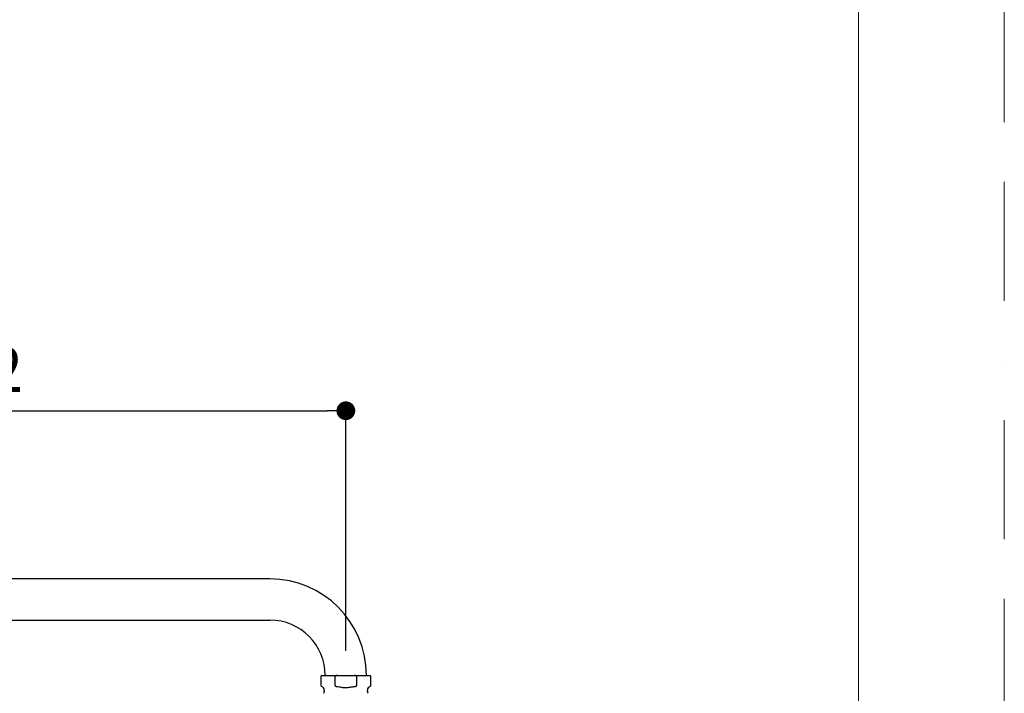
# Model space of a CAD drawing. Units: millimetres. Extents: x 0 to 2100, y 0 to 2970.
# Drawn here: x 1575 to 2100, y 1935 to 2294 of the extents above; entities that cross this region are included whole.
import ezdxf

# ---------------------------------------------------------------- set-up
doc = ezdxf.new("R2010")
doc.units = ezdxf.units.MM
doc.header["$LTSCALE"] = 5
doc.header["$PDMODE"] = 1
doc.header["$PDSIZE"] = -2
doc.linetypes.add('BORDER', pattern=[44.45, 12.7, -6.35, 12.7, -6.35, 0, -6.35])
doc.layers.add('$DDT_AUDIT_GENERATED_(B8C)', color=7, linetype='Continuous')
doc.layers.add('$DDT_AUDIT_GENERATED_(C44)', color=7, linetype='Continuous')
doc.layers.add('BORDER', color=4, linetype='BORDER', lineweight=20, plot=False)
for name, color, linetype, lineweight in [('DIM', 3, 'Continuous', 13), ('MODEL', 7, 'Continuous', 20), ('TEMPLATE', 7, 'Continuous', 20)]:
    doc.layers.add(name, color=color, linetype=linetype, lineweight=lineweight)
doc.styles.add('ＭＳ ゴシック', font='msgothic.ttc', dxfattribs={"bigfont": 'ＭＳ ゴシック'})
doc.dimstyles.new('tfrom線あり', dxfattribs={"dimtxt": 24, "dimasz": 10, "dimexe": 0, "dimexo": 30, "dimgap": 10, "dimtad": 1, "dimdec": 0, "dimzin": 11, "dimdsep": 46, "dimtxsty": 'ＭＳ ゴシック', "dimblk": 'DOT', "dimcen": 0, "dimazin": 0, "dimtfac": 1, "dimtdec": 1, "dimtix": 1, "dimtofl": 0, "dimtmove": 0, "dimatfit": 0, "dimldrblk": 'DOT', "dimfxl": 1, "dimfrac": 2, "dimtolj": 1, "dimtzin": 11, "dimarcsym": 0})

# ---------------------------------------------------------------- blocks, each defined once
blk = doc.blocks.new('SE1')
at = {"layer": '$DDT_AUDIT_GENERATED_(B8C)', "color": 7, "linetype": 'Continuous'}
for p, q in [((871.34, 2025.72), (552.34, 2025.72)), ((552.34, 2003.72), (871.34, 2003.72))]:
    blk.add_line(p, q, dxfattribs=at)
for radius in [51.5, 29.5]:
    blk.add_arc((871.34, 1974.22), radius, 0, 90, dxfattribs=at)
at = {"layer": '$DDT_AUDIT_GENERATED_(C44)', "color": 7, "linetype": 'Continuous'}
for p, q in [((899.04, 1974.22), (907.39, 1974.22)), ((907.39, 1974.22), (916.29, 1974.22)), ((916.29, 1974.22), (924.64, 1974.22)), ((898.54, 1973.72), (898.54, 1968.85)), ((906.1, 1968.85), (906.1, 1973.72)), ((917.57, 1973.72), (917.57, 1968.85)), ((925.14, 1968.85), (925.14, 1973.72)), ((900.34, 1966.45), (900.34, 1965.81)), ((923.34, 1965.81), (923.34, 1966.45))]:
    blk.add_line(p, q, dxfattribs=at)
for centre, radius, start, end in [((899.04, 1973.72), 0.5, 90, 180), ((924.64, 1973.72), 0.5, 0, 90), ((899.04, 1968.85), 0.5, 180, 253.7398), ((924.64, 1968.85), 0.5, 286.2602, 0), ((898.34, 1966.45), 2, 0, 73.7398), ((898.34, 1965.81), 2, 327.5383, 0), ((925.34, 1966.45), 2, 106.2602, 180), ((925.34, 1965.81), 2, 180, 212.4617)]:
    blk.add_arc(centre, radius, start, end, dxfattribs=at)
for points, knots in [([(907.39, 1974.22), (907.14, 1974.22), (906.9, 1974.2), (906.54, 1974.11), (906.42, 1974.07), (906.26, 1973.97), (906.21, 1973.94), (906.13, 1973.84), (906.1, 1973.78), (906.1, 1973.72)], [0, 0, 0, 0, 0.5, 0.5, 0.75, 0.75, 0.875, 0.875, 1, 1, 1, 1]), ([(917.57, 1973.72), (917.57, 1973.78), (917.55, 1973.84), (917.47, 1973.94), (917.42, 1973.97), (917.26, 1974.07), (917.14, 1974.11), (916.78, 1974.2), (916.54, 1974.22), (916.29, 1974.22)], [0, 0, 0, 0, 0.125, 0.125, 0.25, 0.25, 0.5, 0.5, 1, 1, 1, 1]), ([(906.1, 1968.85), (906.1, 1968.81), (906.12, 1968.76), (906.17, 1968.69), (906.2, 1968.65), (906.3, 1968.57), (906.39, 1968.52), (906.64, 1968.43), (906.82, 1968.39), (907, 1968.37)], [0, 0, 0, 0, 0.125, 0.125, 0.25, 0.25, 0.5, 0.5, 1, 1, 1, 1]), ([(916.68, 1968.37), (916.86, 1968.39), (917.04, 1968.43), (917.29, 1968.52), (917.37, 1968.57), (917.48, 1968.65), (917.51, 1968.69), (917.56, 1968.76), (917.57, 1968.81), (917.57, 1968.85)], [0, 0, 0, 0, 0.5, 0.5, 0.75, 0.75, 0.875, 0.875, 1, 1, 1, 1]), ([(907, 1968.37), (907.81, 1968.28), (908.62, 1968.13), (909.83, 1967.94), (910.24, 1967.88), (910.85, 1967.82), (911.06, 1967.8), (911.47, 1967.78), (911.67, 1967.77), (912.28, 1967.78), (912.69, 1967.8), (913.49, 1967.89), (913.89, 1967.95), (915.09, 1968.14), (915.88, 1968.29), (916.68, 1968.37)], [0, 0, 0, 0, 0.25, 0.25, 0.375, 0.375, 0.4375, 0.4375, 0.5, 0.5, 0.625, 0.625, 0.75, 0.75, 1, 1, 1, 1])]:
    blk.add_open_spline(points, degree=3, knots=knots, dxfattribs=at)
blk = doc.blocks.new('_DOT')
at = {"color": 0, "linetype": 'ByBlock', "lineweight": -2}
blk.add_line((-0.5, 0), (-1, 0), dxfattribs=at)
at = {"color": 0, "linetype": 'ByBlock', "lineweight": -2, "const_width": 0.5}
blk.add_lwpolyline([(-0.25, 0, 1), (0.25, 0, 1)], format="xyb", close=True, dxfattribs=at)
blk = doc.blocks.new('*D8')
at = {"layer": 'Defpoints', "color": 0, "transparency": 16777216}
for p in [(1748.91, 2085.64), (1284.31, 1960), (1748.91, 1927.61)]:
    blk.add_point(p, dxfattribs=at)
at = {"layer": 'DIM', "color": 0, "lineweight": -2, "transparency": 16777216}
for p, q in [((1284.31, 1990), (1284.31, 2085.64)), ((1294.31, 2085.64), (1738.91, 2085.64)), ((1748.91, 1957.61), (1748.91, 2085.64))]:
    blk.add_line(p, q, dxfattribs=at)
at = {"layer": 'DIM', "color": 0, "lineweight": -2, "transparency": 16777216, "xscale": 10, "yscale": 10, "zscale": 10, "rotation": 180}
blk.add_blockref('_DOT', (1284.31, 2085.64), dxfattribs=at)
at = {"layer": 'DIM', "color": 0, "lineweight": -2, "transparency": 16777216, "xscale": 10, "yscale": 10, "zscale": 10}
blk.add_blockref('_DOT', (1748.91, 2085.64), dxfattribs=at)
at = {"layer": 'DIM', "color": 0, "transparency": 16777216, "insert": (1516.61, 2107.64), "char_height": 24, "attachment_point": 5, "style": 'ＭＳ ゴシック'}
blk.add_mtext('\\A1;464-472', dxfattribs=at)

msp = doc.modelspace()

# ---------------------------------------------------------------- linework, layer by layer
at = {"layer": 'BORDER'}
msp.add_lwpolyline([(0, 0), (0, 2970), (2100, 2970), (2100, 0)], close=True, dxfattribs=at)
at = {"layer": 'TEMPLATE', "flags": 128}
msp.add_lwpolyline([(2022.2, 2897.15), (72.2, 2897.15), (72.2, 97.15), (2022.2, 97.15), (2022.2, 2897.15)], dxfattribs=at)

# ---------------------------------------------------------------- block references
at = {"layer": 'MODEL'}
msp.add_blockref('SE1', (837.07, -29.71), dxfattribs=at)

# ---------------------------------------------------------------- dimensions: what is measured, and where the dimension line sits
at = {"layer": 'DIM'}
dim = msp.add_linear_dim(base=(1748.91, 2085.64), p1=(1284.31, 1960), p2=(1748.91, 1927.61), text='464-472', dimstyle='tfrom線あり', override={"dimlfac": 1, "dimpost": '<>'}, dxfattribs=at)
dim.commit()
dim.dimension.update_dxf_attribs({"geometry": '*D8', "text_midpoint": (1516.61, 2107.64)})

doc.saveas('drawing.dxf')
